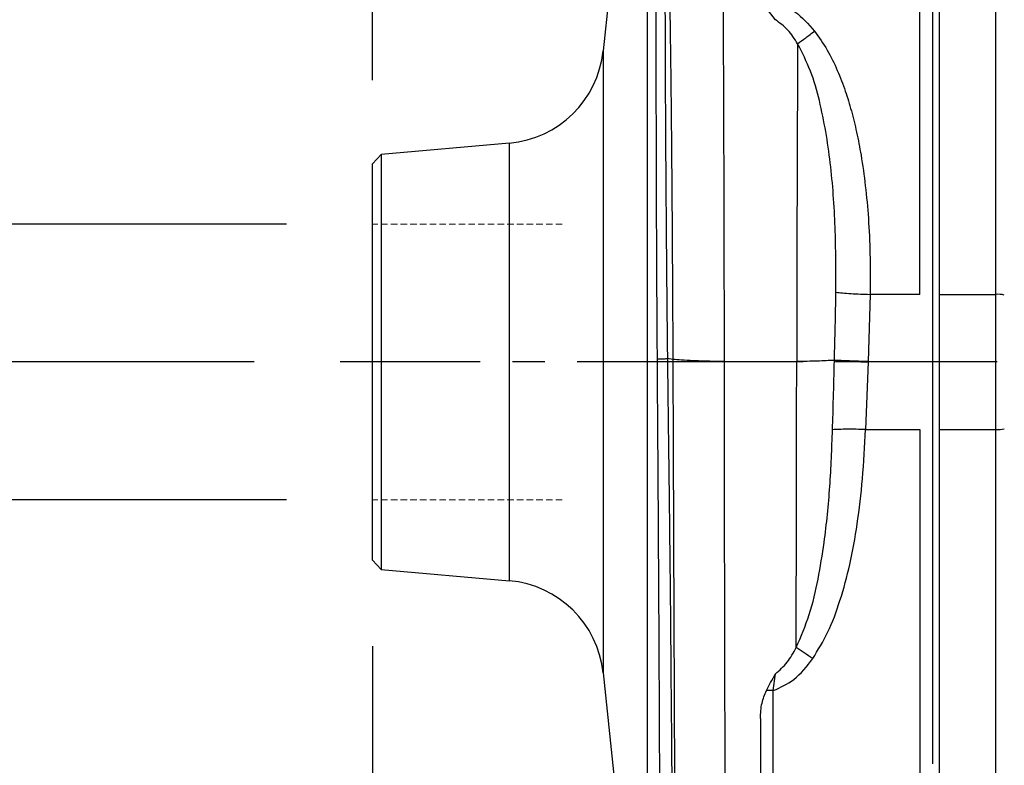
# Model space of a CAD drawing. Units: inches. Extents: x -1 to 2099, y -9 to 2961.
# Drawn here: x 708 to 822, y 2128 to 2214 of the extents above; entities that cross this region are included whole.
import ezdxf

# ---------------------------------------------------------------- set-up
doc = ezdxf.new("R2010")
doc.units = ezdxf.units.IN
doc.header["$MEASUREMENT"] = 0
doc.linetypes.add('CENTER', pattern=[2, 1.25, -0.25, 0.25, -0.25])
doc.linetypes.add('HIDDEN', pattern=[0.375, 0.25, -0.125])
doc.layers.add('Centre', color=1, linetype='CENTER')
doc.layers.add('Dimension', color=44, linetype='Continuous')
doc.styles.get("Standard").update_dxf_attribs({"font": 'arial.ttf'})
doc.dimstyles.new('ISO-25', dxfattribs={"dimtxt": 2.5, "dimasz": 2.5, "dimexe": 1.25, "dimexo": 0.625, "dimtad": 1, "dimtxsty": 'Standard', "dimcen": 2.5, "dimadec": 0, "dimazin": 0, "dimtfac": 1, "dimtmove": 0, "dimatfit": 3, "dimfxl": 1, "dimarcsym": 0})

# ---------------------------------------------------------------- blocks, each defined once
blk = doc.blocks.new('*D9')
at = {"layer": 'Defpoints', "color": 0, "transparency": 16777216}
for p in [(748.84, 2407.04), (793.84, 2313.8), (748.84, 2197.01)]:
    blk.add_point(p, dxfattribs=at)
at = {"layer": 'Dimension', "color": 0, "lineweight": -2, "transparency": 16777216}
for p, q in [((748.84, 2207.01), (748.84, 2417.04)), ((793.84, 2323.8), (793.84, 2417.04)), ((715.84, 2407.04), (633.96, 2407.04)), ((793.84, 2407.04), (748.84, 2407.04)), ((826.84, 2407.04), (859.84, 2407.04))]:
    blk.add_line(p, q, dxfattribs=at)
at = {"layer": 'Dimension', "color": 0, "transparency": 16777216}
for points in [[(715.84, 2412.54), (715.84, 2401.54), (748.84, 2407.04)], [(826.84, 2412.54), (826.84, 2401.54), (793.84, 2407.04)]]:
    blk.add_solid(points, dxfattribs=at)
at = {"layer": 'Dimension', "color": 0, "transparency": 16777216, "insert": (658.4, 2434.54), "char_height": 25, "attachment_point": 5}
blk.add_mtext('B', dxfattribs=at)
blk = doc.blocks.new('*D10')
at = {"layer": 'Defpoints', "color": 0, "transparency": 16777216}
for p in [(519.43, 2190.31), (748.84, 2190.31), (748.84, 2158.31)]:
    blk.add_point(p, dxfattribs=at)
at = {"layer": 'Dimension', "color": 0, "lineweight": -2, "transparency": 16777216}
for p, q in [((519.43, 2223.31), (519.43, 2256.31)), ((738.84, 2190.31), (509.43, 2190.31)), ((519.43, 2190.31), (519.43, 2158.31)), ((738.84, 2158.31), (509.43, 2158.31)), ((519.43, 2125.31), (519.43, 2011.95)), ((519.43, 2011.95), (391.5, 2011.95))]:
    blk.add_line(p, q, dxfattribs=at)
at = {"layer": 'Dimension', "color": 0, "transparency": 16777216}
for points in [[(513.93, 2223.31), (524.93, 2223.31), (519.43, 2190.31)], [(513.93, 2125.31), (524.93, 2125.31), (519.43, 2158.31)]]:
    blk.add_solid(points, dxfattribs=at)
at = {"layer": 'Dimension', "color": 0, "transparency": 16777216, "insert": (447.97, 2039.88), "char_height": 25, "attachment_point": 5}
blk.add_mtext('G-1 1/4', dxfattribs=at)
blk = doc.blocks.new('*D11')
at = {"layer": 'Defpoints', "color": 0, "transparency": 16777216}
for p in [(643.9, 2174.31), (745.09, 2174.31), (793.84, 2077.31)]:
    blk.add_point(p, dxfattribs=at)
at = {"layer": 'Dimension', "color": 0, "lineweight": -2, "transparency": 16777216}
for p, q in [((735.09, 2174.31), (633.9, 2174.31)), ((643.9, 2141.31), (643.9, 2110.31)), ((783.84, 2077.31), (633.9, 2077.31)), ((643.9, 2077.31), (643.9, 2011.95)), ((643.9, 2011.95), (593.46, 2011.95))]:
    blk.add_line(p, q, dxfattribs=at)
at = {"layer": 'Dimension', "color": 0, "transparency": 16777216}
for points in [[(638.4, 2141.31), (649.4, 2141.31), (643.9, 2174.31)], [(638.4, 2110.31), (649.4, 2110.31), (643.9, 2077.31)]]:
    blk.add_solid(points, dxfattribs=at)
at = {"layer": 'Dimension', "color": 0, "transparency": 16777216, "insert": (611.18, 2039.5), "char_height": 25, "attachment_point": 5}
blk.add_mtext('H1', dxfattribs=at)
blk = doc.blocks.new('*D14')
at = {"layer": 'Defpoints', "color": 0, "transparency": 16777216}
for p in [(748.84, 2151.31), (838.84, 2077.31), (838.84, 2011.95)]:
    blk.add_point(p, dxfattribs=at)
at = {"layer": 'Dimension', "color": 0, "lineweight": -2, "transparency": 16777216}
for p, q in [((748.84, 2141.31), (748.84, 2001.95)), ((838.84, 2067.31), (838.84, 2001.95)), ((715.84, 2011.95), (682.84, 2011.95)), ((748.84, 2011.95), (838.84, 2011.95)), ((871.84, 2011.95), (904.84, 2011.95))]:
    blk.add_line(p, q, dxfattribs=at)
at = {"layer": 'Dimension', "color": 0, "transparency": 16777216}
for points in [[(715.84, 2017.45), (715.84, 2006.45), (748.84, 2011.95)], [(871.84, 2017.45), (871.84, 2006.45), (838.84, 2011.95)]]:
    blk.add_solid(points, dxfattribs=at)
at = {"layer": 'Dimension', "color": 0, "transparency": 16777216, "insert": (793.84, 2039.45), "char_height": 25, "attachment_point": 5}
blk.add_mtext('A', dxfattribs=at)
blk = doc.blocks.new('*D15')
at = {"layer": 'Defpoints', "color": 0, "transparency": 16777216}
for p in [(748.84, 2459.78), (1050.65, 2232.51), (748.84, 2197.31)]:
    blk.add_point(p, dxfattribs=at)
at = {"layer": 'Dimension', "color": 0, "lineweight": -2, "transparency": 16777216}
for p, q in [((748.84, 2207.31), (748.84, 2469.78)), ((1050.65, 2242.51), (1050.65, 2469.78)), ((1017.65, 2459.78), (781.84, 2459.78))]:
    blk.add_line(p, q, dxfattribs=at)
at = {"layer": 'Dimension', "color": 0, "transparency": 16777216}
for points in [[(781.84, 2465.28), (781.84, 2454.28), (748.84, 2459.78)], [(1017.65, 2465.28), (1017.65, 2454.28), (1050.65, 2459.78)]]:
    blk.add_solid(points, dxfattribs=at)
at = {"layer": 'Dimension', "color": 0, "transparency": 16777216, "insert": (899.74, 2487.7), "char_height": 25, "attachment_point": 5}
blk.add_mtext('C', dxfattribs=at)

msp = doc.modelspace()

# ---------------------------------------------------------------- linework, layer by layer
at = {"color": 8, "linetype": 'Continuous', "lineweight": 25}
for p, q in [((780.7, 2258.96), (780.7, 2090.31)), ((775.59, 2210.4), (775.59, 2138.22)), ((764.71, 2148.92), (764.71, 2199.7))]:
    msp.add_line(p, q, dxfattribs=at)
at = {"color": 7, "linetype": 'Continuous', "lineweight": 25}
for p, q in [((812.34, 2182.15), (812.34, 2235.16)), ((814.64, 2182.15), (814.64, 2235.71)), ((821.14, 2182.15), (821.14, 2235.71)), ((813.84, 2174.31), (813.84, 2221.03)), ((776.56, 2219.6), (775.59, 2210.4)), ((795.58, 2214.02), (794.22, 2215.73)), ((764.71, 2199.7), (749.84, 2198.39)), ((749.84, 2198.39), (748.84, 2197.31)), ((806.57, 2182.15), (806.33, 2174.34)), ((812.34, 2182.15), (806.57, 2182.15)), ((814.64, 2182.15), (821.14, 2182.15)), ((814.64, 2166.46), (814.64, 2182.15)), ((821.14, 2166.46), (821.14, 2182.15)), ((783.68, 2174.6), (783.05, 2174.69)), ((802.43, 2174.45), (802.43, 2174.49)), ((806.33, 2174.31), (806.03, 2166.46)), ((806.33, 2174.34), (806.33, 2174.31)), ((813.84, 2127.67), (813.84, 2174.31)), ((806.03, 2166.46), (812.34, 2166.46)), ((812.34, 2166.46), (812.34, 2113.58)), ((814.64, 2166.46), (821.14, 2166.46)), ((814.64, 2112.91), (814.64, 2166.46)), ((821.14, 2112.91), (821.14, 2166.46)), ((748.84, 2151.31), (749.84, 2150.22)), ((749.84, 2150.22), (764.71, 2148.92)), ((775.59, 2138.22), (779.36, 2102.37)), ((795.34, 2136.17), (795.58, 2138.12)), ((795.34, 2113.58), (795.34, 2136.17)), ((793.84, 2132.93), (793.84, 2113.71))]:
    msp.add_line(p, q, dxfattribs=at)
for p, q in [((749.84, 2198.39), (749.84, 2150.22)), ((748.84, 2151.31), (748.84, 2197.31))]:
    msp.add_line(p, q)
at = {"color": 7, "linetype": 'HIDDEN', "lineweight": 18, "ltscale": 3}
for p, q in [((770.84, 2190.31), (748.84, 2190.31)), ((770.84, 2158.31), (748.84, 2158.31))]:
    msp.add_line(p, q, dxfattribs=at)
at = {"color": 7, "linetype": 'Continuous', "lineweight": 25}
for centre, radius, start, end in [((763.66, 2211.65), 12, 275, 354), ((821.39, 2179.22), 2.94, 75.2041, 94.8338), ((821.39, 2169.4), 2.94, 265.1662, 284.7959), ((763.66, 2136.97), 12, 6, 85)]:
    msp.add_arc(centre, radius, start, end, dxfattribs=at)
for points, knots in [([(782.29, 2258.02), (782.37, 2255.78), (782.53, 2251.32), (782.74, 2244.54), (782.93, 2237.43), (783.1, 2229.76), (783.24, 2221.99), (783.35, 2214.29), (783.45, 2206.79), (783.53, 2199.02), (783.59, 2191.04), (783.64, 2182.86), (783.67, 2177.36), (783.68, 2174.6)], [0, 0, 0, 0, 0.110832, 0.221135, 0.327952, 0.430066, 0.529074, 0.609609, 0.688695, 0.766742, 0.844241, 0.921772, 1, 1, 1, 1]), ([(781.89, 2174.67), (781.88, 2175.86), (781.86, 2178.33), (781.84, 2182.18), (781.82, 2186.29), (781.8, 2190.39), (781.79, 2194.31), (781.77, 2199.99), (781.76, 2204.72), (781.76, 2208.57), (781.76, 2209.74), (781.76, 2210.9), (781.76, 2212.05), (781.76, 2213.18), (781.76, 2214.7), (781.76, 2216.79), (781.76, 2219.59), (781.76, 2222.67), (781.77, 2225.55), (781.77, 2227.98), (781.78, 2229.86), (781.78, 2231.59), (781.78, 2233.23), (781.78, 2234.83), (781.77, 2236.32), (781.77, 2237.55), (781.76, 2238.59), (781.76, 2239.4), (781.75, 2240.17), (781.74, 2240.9), (781.73, 2241.58), (781.7, 2243.02), (781.65, 2245.08), (781.54, 2247.61), (781.39, 2250.02), (781.19, 2252.25), (781.09, 2253.54), (781.04, 2254.18)], [0, 0, 0, 0, 0.034602, 0.071909, 0.111921, 0.154638, 0.192466, 0.228568, 0.325158, 0.337608, 0.35001, 0.362365, 0.374672, 0.386931, 0.399143, 0.424416, 0.455915, 0.493641, 0.530665, 0.558899, 0.582574, 0.601688, 0.625393, 0.646983, 0.666457, 0.687104, 0.6995, 0.711454, 0.722967, 0.734039, 0.744669, 0.754858, 0.801756, 0.847116, 0.89171, 0.946479, 1, 1, 1, 1]), ([(781.39, 2254.99), (781.45, 2254.52), (781.58, 2253.62), (781.83, 2252.09), (782.07, 2250.45), (782.28, 2248.62), (782.45, 2246.75), (782.57, 2244.85), (782.65, 2242.92), (782.71, 2240.91), (782.74, 2238.82), (782.76, 2236.73), (782.77, 2234.5), (782.78, 2231.79), (782.78, 2229.13), (782.78, 2227.15), (782.78, 2226.25), (782.78, 2225.86), (782.78, 2225.45), (782.78, 2225.18), (782.78, 2225.03), (782.78, 2225), (782.78, 2224.9), (782.78, 2224.53), (782.77, 2223.7), (782.77, 2222.29), (782.77, 2220.62), (782.77, 2218.93), (782.77, 2217.45), (782.77, 2216.08), (782.77, 2214.21), (782.78, 2211.85), (782.79, 2208.85), (782.8, 2205.67), (782.82, 2202.14), (782.85, 2197.09), (782.9, 2190.62), (782.96, 2182.71), (783.02, 2177.38), (783.05, 2174.69)], [0, 0, 0, 0, 0.039676, 0.0753063, 0.112165, 0.1479958, 0.1840936, 0.2149797, 0.2451074, 0.2774147, 0.3077291, 0.3366803, 0.3658032, 0.398259, 0.4430715, 0.4658526, 0.4705417, 0.4753003, 0.4801281, 0.4850248, 0.485054, 0.4852944, 0.4859713, 0.4885457, 0.4985577, 0.5149931, 0.5377429, 0.5557139, 0.5721705, 0.5871387, 0.6006412, 0.6332054, 0.6633301, 0.6951776, 0.732295, 0.7712777, 0.8470878, 0.9228603, 1, 1, 1, 1]), ([(789.23, 2250.74), (789.26, 2248.24), (789.32, 2243.31), (789.38, 2236.18), (789.43, 2229.92), (789.45, 2226.04), (789.47, 2223.37), (789.47, 2221.99), (789.48, 2220.6), (789.49, 2219.19), (789.5, 2217.78), (789.51, 2215.5), (789.52, 2211.98), (789.55, 2206.81), (789.57, 2201.11), (789.59, 2195.05), (789.6, 2188.79), (789.62, 2181.8), (789.63, 2176.91), (789.63, 2174.34)], [0, 0, 0, 0, 0.134008, 0.264564, 0.336115, 0.406655, 0.42498, 0.443245, 0.461453, 0.479605, 0.497705, 0.515755, 0.566309, 0.628852, 0.703258, 0.766877, 0.837322, 0.914869, 1, 1, 1, 1]), ([(795.34, 2216.13), (796.22, 2215.78), (798.1, 2215.04), (799.41, 2213.51), (800.12, 2212.7)], [0, 0, 0, 0, 0.4667093, 1, 1, 1, 1]), ([(798.16, 2211.22), (797.81, 2211.78), (797.12, 2212.87), (796.08, 2213.64), (795.58, 2214.02)], [0, 0, 0, 0, 0.514375, 1, 1, 1, 1]), ([(798.16, 2211.22), (798.47, 2211.45), (799.09, 2211.9), (799.77, 2212.43), (800.12, 2212.7)], [0, 0, 0, 0, 0.500001, 1, 1, 1, 1]), ([(800.12, 2212.7), (800.63, 2211.98), (801.65, 2210.54), (802.79, 2208.16), (803.7, 2205.8), (804.43, 2203.4), (805.03, 2200.92), (805.59, 2198.02), (806.05, 2194.69), (806.4, 2190.87), (806.6, 2186.67), (806.58, 2183.73), (806.57, 2182.15)], [0, 0, 0, 0, 0.083356, 0.166715, 0.247681, 0.323089, 0.403377, 0.488774, 0.601927, 0.72206, 0.850701, 1, 1, 1, 1]), ([(798.16, 2211.22), (798.16, 2210.78), (798.15, 2209.7), (798.14, 2207.6), (798.13, 2204.82), (798.12, 2201.77), (798.11, 2198.83), (798.1, 2196.07), (798.08, 2191.12), (798.07, 2183.86), (798.06, 2177.53), (798.05, 2174.34)], [0, 0, 0, 0, 0.038518, 0.093206, 0.18003, 0.274548, 0.34751, 0.422551, 0.499716, 0.748757, 1, 1, 1, 1]), ([(802.6, 2182.4), (802.6, 2184.92), (802.6, 2189.94), (802.06, 2197.38), (801.06, 2203.43), (799.76, 2208.07), (798.69, 2210.18), (798.16, 2211.22)], [0, 0, 0, 0, 0.255132, 0.50884, 0.75875, 0.88104, 1, 1, 1, 1]), ([(802.43, 2174.49), (802.46, 2175.81), (802.53, 2178.45), (802.58, 2181.08), (802.6, 2182.4)], [0, 0, 0, 0, 0.499315, 1, 1, 1, 1]), ([(802.6, 2182.4), (802.85, 2182.37), (803.35, 2182.31), (804.34, 2182.24), (805.43, 2182.18), (806.19, 2182.16), (806.57, 2182.15)], [0, 0, 0, 0, 0.246662, 0.499968, 0.75329, 1, 1, 1, 1]), ([(781.89, 2174.67), (782.02, 2174.67), (782.3, 2174.67), (782.66, 2174.68), (782.93, 2174.69), (783.01, 2174.69), (783.05, 2174.69)], [0, 0, 0, 0, 0.244565, 0.5, 0.755435, 1, 1, 1, 1]), ([(782.19, 2119.8), (782.19, 2120.22), (782.18, 2121.32), (782.17, 2123.35), (782.16, 2126.17), (782.15, 2129.51), (782.13, 2133.02), (782.12, 2136.32), (782.1, 2139.38), (782.09, 2142.96), (782.06, 2147.25), (782.03, 2152.46), (782, 2158), (781.96, 2163.57), (781.92, 2169.18), (781.9, 2172.8), (781.89, 2174.67)], [0, 0, 0, 0, 0.0278403, 0.0709054, 0.1291941, 0.2027046, 0.2711846, 0.3338191, 0.3906078, 0.4415505, 0.5298561, 0.6212905, 0.7158525, 0.8168825, 0.9059509, 1, 1, 1, 1]), ([(783.05, 2174.69), (783.07, 2172.91), (783.11, 2169.71), (783.17, 2164.91), (783.23, 2160.15), (783.29, 2155.27), (783.34, 2150.61), (783.39, 2146.2), (783.43, 2141.03), (783.48, 2135.23), (783.53, 2129.19), (783.57, 2123.86), (783.6, 2120.67), (783.62, 2119.15)], [0, 0, 0, 0, 0.088775, 0.159732, 0.240195, 0.328288, 0.407392, 0.480157, 0.558725, 0.682633, 0.797473, 0.903316, 1, 1, 1, 1]), ([(789.63, 2174.34), (788.99, 2174.36), (787.69, 2174.38), (786.02, 2174.44), (784.61, 2174.52), (783.99, 2174.57), (783.68, 2174.6)], [0, 0, 0, 0, 0.246443, 0.5, 0.753557, 1, 1, 1, 1]), ([(783.68, 2174.6), (783.69, 2171.94), (783.71, 2166.61), (783.74, 2158.7), (783.77, 2150.92), (783.8, 2143.35), (783.83, 2136.05), (783.86, 2129.08), (783.89, 2122.52), (783.92, 2116.42), (783.94, 2110.84), (783.97, 2105.84), (784, 2101.37), (784.02, 2098.91), (784.03, 2097.67)], [0, 0, 0, 0, 0.083921, 0.168106, 0.252371, 0.336533, 0.420419, 0.503904, 0.586919, 0.669442, 0.751662, 0.834031, 0.916831, 1, 1, 1, 1]), ([(798.05, 2174.34), (797.36, 2174.33), (796, 2174.31), (793.84, 2174.31), (791.68, 2174.31), (790.32, 2174.33), (789.63, 2174.34)], [0, 0, 0, 0, 0.253082, 0.5, 0.746918, 1, 1, 1, 1]), ([(789.63, 2174.34), (789.63, 2173.65), (789.63, 2171.98), (789.64, 2169.07), (789.63, 2165.74), (789.63, 2162.39), (789.64, 2159.36), (789.64, 2156.83), (789.64, 2154.65), (789.65, 2152.53), (789.66, 2149.91), (789.66, 2147.16), (789.67, 2144.55), (789.68, 2142.31), (789.68, 2140.15), (789.69, 2137.77), (789.69, 2135.02), (789.7, 2131.75), (789.7, 2128.08), (789.71, 2124.08), (789.71, 2120.59), (789.72, 2117.91), (789.72, 2116.16), (789.72, 2114.6), (789.73, 2112.95), (789.73, 2111.05), (789.74, 2108.58), (789.75, 2105.98), (789.76, 2103.53), (789.76, 2101.03), (789.76, 2098.59), (789.76, 2096.02), (789.77, 2093.86), (789.77, 2091.83), (789.78, 2089.98), (789.78, 2088.36), (789.79, 2086.93), (789.79, 2085.73), (789.78, 2084.72), (789.79, 2083.92), (789.8, 2083.33), (789.81, 2082.93), (789.82, 2082.84), (789.82, 2082.8)], [0, 0, 0, 0, 0.014598, 0.035007, 0.06124, 0.084705, 0.105997, 0.125886, 0.138983, 0.152809, 0.171838, 0.196063, 0.21313, 0.22971, 0.246026, 0.262077, 0.283845, 0.309381, 0.338667, 0.37168, 0.407741, 0.427303, 0.442215, 0.454478, 0.469994, 0.487989, 0.508465, 0.542608, 0.567927, 0.587963, 0.627953, 0.656403, 0.688974, 0.720018, 0.751105, 0.784525, 0.814015, 0.845505, 0.87689, 0.90784, 0.938975, 0.969604, 1, 1, 1, 1]), ([(798, 2141.16), (798, 2143.83), (798.01, 2149.16), (798.02, 2157.44), (798.04, 2165.84), (798.05, 2171.51), (798.05, 2174.34)], [0, 0, 0, 0, 0.250031, 0.500283, 0.750388, 1, 1, 1, 1]), ([(802.43, 2174.49), (801.79, 2174.46), (800.54, 2174.4), (798.87, 2174.36), (798.05, 2174.34)], [0, 0, 0, 0, 0.506535, 1, 1, 1, 1]), ([(802.21, 2166.44), (802.25, 2167.66), (802.32, 2170.33), (802.39, 2173), (802.43, 2174.45)], [0, 0, 0, 0, 0.457898, 1, 1, 1, 1]), ([(806.33, 2174.34), (805.96, 2174.35), (805.22, 2174.38), (804.15, 2174.42), (803.18, 2174.46), (802.68, 2174.48), (802.43, 2174.49)], [0, 0, 0, 0, 0.246834, 0.5, 0.753166, 1, 1, 1, 1]), ([(802.43, 2174.45), (802.68, 2174.44), (803.18, 2174.42), (804.15, 2174.39), (805.22, 2174.35), (805.96, 2174.32), (806.33, 2174.31)], [0, 0, 0, 0, 0.246838, 0.500003, 0.753168, 1, 1, 1, 1]), ([(798, 2141.16), (798.54, 2142.43), (799.64, 2145), (800.57, 2149.13), (801.39, 2154.09), (801.96, 2159.87), (802.13, 2164.25), (802.21, 2166.44)], [0, 0, 0, 0, 0.160417, 0.325183, 0.492301, 0.745373, 1, 1, 1, 1]), ([(799.91, 2139.88), (800.52, 2140.88), (801.82, 2143.01), (803.17, 2146.73), (804.3, 2150.93), (805.14, 2155.65), (805.76, 2160.88), (805.94, 2164.55), (806.03, 2166.46)], [0, 0, 0, 0, 0.126648, 0.270433, 0.428234, 0.599936, 0.791654, 1, 1, 1, 1]), ([(806.03, 2166.46), (805.67, 2166.47), (804.95, 2166.5), (803.91, 2166.5), (802.96, 2166.48), (802.46, 2166.46), (802.21, 2166.44)], [0, 0, 0, 0, 0.247024, 0.499999, 0.752975, 1, 1, 1, 1]), ([(795.58, 2138.12), (796.06, 2138.54), (797.05, 2139.42), (797.68, 2140.57), (798, 2141.16)], [0, 0, 0, 0, 0.485297, 1, 1, 1, 1]), ([(799.91, 2139.88), (799.58, 2140.11), (798.91, 2140.57), (798.3, 2140.97), (798, 2141.16)], [0, 0, 0, 0, 0.5, 1, 1, 1, 1]), ([(795.34, 2136.17), (796.17, 2136.55), (798.01, 2137.38), (799.24, 2139), (799.91, 2139.88)], [0, 0, 0, 0, 0.450934, 1, 1, 1, 1]), ([(794.53, 2136.19), (794.69, 2136.5), (795.04, 2137.13), (795.4, 2137.78), (795.58, 2138.12)], [0, 0, 0, 0, 0.4769823, 1, 1, 1, 1]), ([(793.84, 2132.93), (793.87, 2133.53), (793.91, 2134.64), (794.33, 2135.71), (794.53, 2136.19)], [0, 0, 0, 0, 0.5453, 1, 1, 1, 1])]:
    msp.add_open_spline(points, degree=3, knots=knots, dxfattribs=at)
msp.add_open_spline([(795.34, 2136.17), (795.2, 2136.17), (794.91, 2136.18), (794.65, 2136.19), (794.53, 2136.19)], degree=3, dxfattribs=at)
at = {"layer": 'Centre', "ltscale": 15}
msp.add_line((1061.32, 2174.31), (745.09, 2174.31), dxfattribs=at)

# ---------------------------------------------------------------- dimensions: what is measured, and where the dimension line sits
at = {"layer": 'Dimension'}
dim = msp.add_linear_dim(base=(748.84, 2459.78), p1=(1050.65, 2232.51), p2=(748.84, 2197.31), text='C', dimstyle='ISO-25', override={"dimtxt": 25, "dimasz": 33, "dimexe": 10, "dimexo": 10, "dimgap": 15, "dimtih": 1, "dimtoh": 1, "dimdec": 0, "dimadec": 2, "dimtzin": 0}, dxfattribs=at)
dim.commit()
dim.dimension.update_dxf_attribs({"geometry": '*D15', "text_midpoint": (899.74, 2487.7)})
for base, p1, p2, text, picture, middle in [((748.84, 2407.04), (793.84, 2313.8), (748.84, 2197.01), 'B', '*D9', (658.4, 2407.04)), ((838.84, 2011.95), (748.84, 2151.31), (838.84, 2077.31), 'A', '*D14', (793.84, 2011.95))]:
    dim = msp.add_linear_dim(base=base, p1=p1, p2=p2, text=text, dimstyle='ISO-25', override={"dimtxt": 25, "dimasz": 33, "dimexe": 10, "dimexo": 10, "dimgap": 15, "dimtih": 1, "dimtoh": 1, "dimdec": 0, "dimadec": 2, "dimtzin": 0}, dxfattribs=at)
    dim.commit()
    dim.dimension.update_dxf_attribs({"geometry": picture, "text_midpoint": middle, "dimtype": 160})
for base, p1, p2, text, picture, middle in [((519.43, 2190.31), (748.84, 2158.31), (748.84, 2190.31), 'G-1 1/4', '*D10', (447.97, 2011.95)), ((643.9, 2174.31), (793.84, 2077.31), (745.09, 2174.31), 'H1', '*D11', (611.18, 2011.95))]:
    dim = msp.add_linear_dim(base=base, p1=p1, p2=p2, angle=90, text=text, dimstyle='ISO-25', override={"dimtxt": 25, "dimasz": 33, "dimexe": 10, "dimexo": 10, "dimgap": 15, "dimtih": 1, "dimtoh": 1, "dimdec": 0, "dimadec": 2, "dimtzin": 0}, dxfattribs=at)
    dim.commit()
    dim.dimension.update_dxf_attribs({"geometry": picture, "text_midpoint": middle, "dimtype": 160})

doc.saveas('drawing.dxf')
